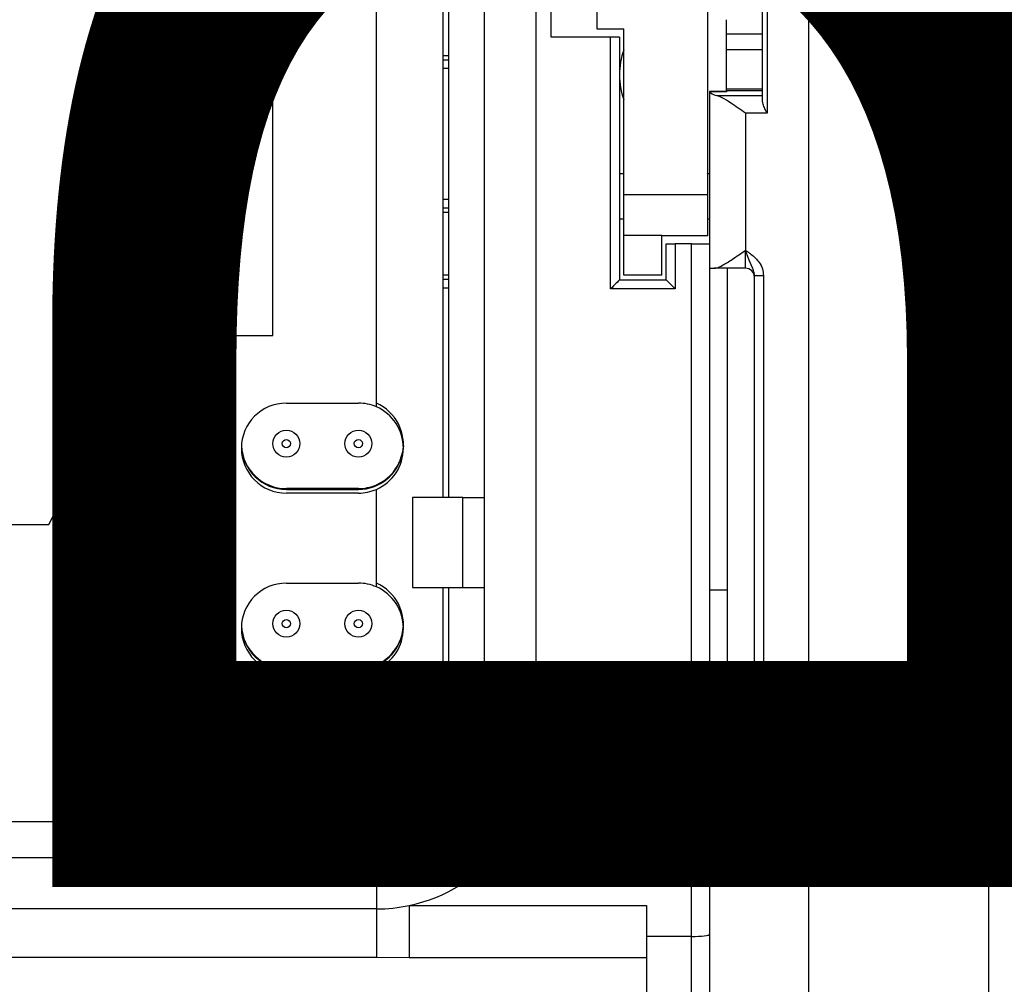
# Model space of a CAD drawing. Extents: x 220 to 409, y 90 to 282.
# Drawn here: x 245 to 251, y 162 to 167 of the extents above; entities that cross this region are included whole.
import ezdxf

# ---------------------------------------------------------------- set-up
doc = ezdxf.new("R2010")
doc.units = 0
doc.header["$MEASUREMENT"] = 0
doc.layers.add('COTES', color=2, linetype='CONTINUOUS')
doc.layers.add('DIBUIX', color=7, linetype='CONTINUOUS')
doc.styles.add('ROMANS', font='arial.ttf')

msp = doc.modelspace()

# ---------------------------------------------------------------- linework, layer by layer
at = {"layer": 'DIBUIX'}
for p, q in [((249.542, 212.7114), (249.542, 148.9697)), ((250.542, 212.7114), (250.542, 148.9697)), ((246.567, 165.263), (246.567, 168.1666)), ((247.142, 164.8672), (247.142, 168.1691)), ((248.0267, 168.1729), (248.0267, 164.6004)), ((248.112, 166.9203), (248.112, 168.1733)), ((248.367, 168.1679), (248.367, 166.9679)), ((247.512, 164.363), (247.512, 167.963)), ((247.542, 167.963), (247.542, 164.363)), ((247.742, 164.363), (247.742, 167.963)), ((248.982, 166.0463), (248.982, 167.9407)), ((249.312, 167.4127), (249.312, 166.4984)), ((249.287, 166.5645), (249.287, 167.3459)), ((249.087, 166.9368), (249.087, 167.0179)), ((248.367, 166.9679), (248.517, 166.9679)), ((248.517, 166.0463), (248.517, 166.9679)), ((248.442, 166.9203), (248.112, 166.9203)), ((248.442, 165.5219), (248.442, 166.9203)), ((248.492, 166.9203), (248.442, 166.9203)), ((248.492, 166.9203), (248.492, 165.5719)), ((249.287, 166.9368), (249.087, 166.9368)), ((249.087, 166.8501), (249.087, 166.9368)), ((249.287, 166.8501), (249.087, 166.8501)), ((249.087, 166.6326), (249.087, 166.8501)), ((247.542, 166.818), (247.512, 166.818)), ((247.512, 166.7958), (247.542, 166.7958)), ((247.542, 166.746), (247.512, 166.746)), ((249.287, 166.6326), (249.087, 166.6326)), ((249.087, 166.6224), (249.087, 166.6326)), ((249.087, 166.6189), (248.992, 166.6184)), ((248.992, 166.6184), (248.992, 165.7719)), ((248.9933, 166.6164), (248.992, 166.6184)), ((249.087, 166.6169), (248.9933, 166.6164)), ((249.0321, 166.5963), (249.287, 166.5963)), ((249.087, 166.6224), (249.087, 166.6169)), ((249.287, 166.6224), (249.087, 166.6224)), ((249.312, 166.4984), (249.192, 166.4984)), ((249.192, 166.4984), (249.192, 165.7377)), ((248.517, 166.1614), (248.492, 166.1614)), ((248.992, 166.1614), (248.982, 166.1614)), ((248.517, 166.0463), (248.982, 166.0463)), ((248.517, 165.8197), (248.517, 166.0463)), ((248.982, 165.8179), (248.982, 166.0463)), ((247.512, 166.0201), (247.542, 166.0201)), ((247.542, 165.9703), (247.512, 165.9703)), ((247.512, 165.948), (247.542, 165.948)), ((248.492, 165.9114), (248.517, 165.9114)), ((248.982, 165.9114), (248.992, 165.9114)), ((248.727, 165.8197), (248.517, 165.8197)), ((248.517, 165.5979), (248.517, 165.8197)), ((248.727, 165.5979), (248.727, 165.8197)), ((248.982, 165.8179), (248.727, 165.8179)), ((248.752, 165.5719), (248.752, 165.7719)), ((248.752, 165.7719), (248.802, 165.7719)), ((248.802, 165.7719), (248.802, 165.5219)), ((248.892, 165.7719), (248.802, 165.7719)), ((248.892, 161.9256), (248.892, 165.7719)), ((248.892, 165.7719), (248.992, 165.7719)), ((248.992, 165.7719), (248.992, 163.4377)), ((249.192, 165.6377), (249.192, 165.7377)), ((247.542, 165.598), (247.512, 165.598)), ((248.727, 165.5979), (248.517, 165.5979)), ((248.992, 165.6377), (249.0188, 165.6377)), ((249.192, 165.6377), (249.0188, 165.6377)), ((249.092, 163.4377), (249.092, 165.6377)), ((249.242, 165.5963), (249.292, 165.5963)), ((249.242, 163.4243), (249.242, 165.5963)), ((249.292, 165.5963), (249.292, 163.3377)), ((247.512, 165.5758), (247.542, 165.5758)), ((248.492, 165.5719), (248.752, 165.5719)), ((247.542, 165.526), (247.512, 165.526)), ((248.802, 165.5219), (248.442, 165.5219)), ((245.3232, 164.213), (245.867, 165.263)), ((245.867, 165.263), (246.567, 165.263)), ((246.642, 164.888), (247.042, 164.888)), ((247.2711, 164.563), (247.2729, 164.563)), ((248.0267, 164.6004), (248.0267, 162.963)), ((247.042, 164.413), (246.642, 164.413)), ((246.642, 164.4087), (247.042, 164.4087)), ((247.042, 164.388), (246.642, 164.388)), ((247.142, 164.4296), (247.142, 164.4339)), ((247.142, 163.8672), (247.142, 164.4089)), ((247.342, 164.363), (247.342, 163.863)), ((247.6227, 164.363), (247.342, 164.363)), ((247.6227, 163.863), (247.6227, 164.363)), ((247.6227, 164.363), (247.742, 164.363)), ((247.742, 163.863), (247.742, 164.363)), ((243.8607, 164.213), (245.3232, 164.213)), ((246.642, 163.888), (247.042, 163.888)), ((247.342, 163.863), (247.6227, 163.863)), ((247.512, 162.933), (247.512, 163.863)), ((247.512, 162.9537), (247.512, 163.863)), ((247.542, 163.863), (247.542, 162.963)), ((247.6227, 163.863), (247.742, 163.863)), ((247.742, 162.963), (247.742, 163.863)), ((248.992, 163.8501), (249.092, 163.8505)), ((247.042, 163.413), (246.642, 163.413)), ((246.642, 163.4087), (247.042, 163.4087)), ((247.142, 162.563), (247.142, 163.4089)), ((248.992, 163.4377), (249.242, 163.4377)), ((248.992, 163.3377), (248.992, 163.4377)), ((247.042, 163.388), (246.642, 163.388)), ((249.292, 163.3377), (248.992, 163.3377)), ((248.992, 163.3377), (248.992, 157.6703)), ((247.742, 162.963), (248.0267, 162.963)), ((242.042, 162.563), (247.142, 162.563)), ((245.0628, 162.363), (247.142, 162.363)), ((247.142, 162.363), (247.142, 162.0784)), ((247.3247, 162.0974), (247.3247, 161.8073)), ((247.3247, 162.0974), (248.642, 162.0974)), ((248.642, 162.0974), (248.642, 161.9256)), ((247.142, 162.0784), (242.042, 162.0784)), ((247.142, 162.0784), (247.142, 161.8077)), ((248.892, 161.9256), (248.642, 161.9256)), ((248.642, 161.9256), (248.642, 159.1089)), ((248.892, 159.1089), (248.892, 161.9256)), ((247.142, 161.8077), (242.042, 161.8077)), ((247.3247, 161.8073), (247.142, 161.8077)), ((248.642, 161.8073), (247.3247, 161.8073))]:
    msp.add_line(p, q, dxfattribs=at)
at = {"layer": 'DIBUIX', "flags": 128}
for points in [[(248.492, 165.5719), (248.4912, 165.5711), (248.489, 165.5689), (248.4853, 165.5652), (248.4803, 165.5602), (248.4741, 165.554), (248.467, 165.5469), (248.4591, 165.539), (248.4507, 165.5306), (248.442, 165.5219)], [(248.752, 165.5719), (248.7527, 165.5711), (248.755, 165.5689), (248.7587, 165.5652), (248.7637, 165.5602), (248.7698, 165.554), (248.777, 165.5469), (248.7849, 165.539), (248.7933, 165.5306), (248.802, 165.5219)], [(247.2917, 164.6505), (247.2886, 164.6223), (247.2711, 164.563)]]:
    msp.add_lwpolyline(points, dxfattribs=at)
at = {"layer": 'DIBUIX'}
for centre, radius in [((246.642, 164.663), 0.075), ((247.042, 164.663), 0.075), ((246.642, 164.663), 0.023), ((247.042, 164.663), 0.023), ((246.642, 163.663), 0.075), ((247.042, 163.663), 0.075), ((246.642, 163.663), 0.023), ((247.042, 163.663), 0.023)]:
    msp.add_circle(centre, radius, dxfattribs=at)
for centre, radius, start, end in [((248.892, 166.7114), 0.4, 159.6359, 200.3641), ((249.192, 165.5877), 0.05, 0, 90), ((246.642, 164.638), 0.25, 90, 270), ((247.042, 164.638), 0.25, 66.4218, 90), ((247.042, 164.6587), 0.25, 270, 66.4218), ((247.042, 164.638), 0.25, 293.5782, 66.4218), ((246.642, 164.6587), 0.25, 182.3677, 270), ((246.642, 164.663), 0.25, 182.866, 270), ((247.042, 164.663), 0.25, 293.5782, 336.4218), ((247.042, 164.663), 0.25, 270, 293.5782), ((247.042, 164.638), 0.25, 270, 293.5782), ((246.642, 163.638), 0.25, 90, 270), ((247.042, 163.638), 0.25, 66.4218, 90), ((247.042, 163.6587), 0.25, 270, 66.4218), ((247.042, 163.638), 0.25, 293.5782, 66.4218), ((246.642, 163.6587), 0.25, 182.3677, 270), ((246.642, 163.663), 0.25, 182.866, 270), ((247.042, 163.663), 0.25, 270, 357.134), ((247.042, 163.638), 0.25, 270, 293.5782), ((247.142, 162.963), 0.6, 270, 0), ((247.142, 162.963), 0.4, 270, 0), ((247.142, 162.9537), 0.37, 270, 0), ((247.142, 162.933), 0.37, 270, 0), ((247.142, 162.963), 0.8847, 281.9177, 0), ((247.142, 162.963), 0.8847, 270, 281.9177)]:
    msp.add_arc(centre, radius, start, end, dxfattribs=at)
for centre, major_axis, ratio, start_param, end_param in [((249.192, 166.621), (0.2, 0), 0.20563, 3.255642, 3.785979), ((248.892, 161.938), (0.1, 0), 0.12452, 4.712389, 6.283185)]:
    msp.add_ellipse(centre, major_axis=major_axis, ratio=ratio, start_param=start_param, end_param=end_param, dxfattribs=at)
for points, knots in [([(249.192, 166.4984), (249.1917, 166.4986), (249.1645, 166.5178), (249.1194, 166.5495), (249.0653, 166.5838), (249.0418, 166.5926), (249.0321, 166.5963)], [0, 0, 0, 0, 0.004253, 0.475691, 0.782684, 1, 1, 1, 1]), ([(249.312, 166.4984), (249.3119, 166.4986), (249.3078, 166.5068), (249.2993, 166.5239), (249.2892, 166.5464), (249.2876, 166.5594), (249.287, 166.5645)], [0, 0, 0, 0, 0.008228, 0.357276, 0.748363, 1, 1, 1, 1]), ([(249.0188, 165.6377), (249.023, 165.6381), (249.0362, 165.6395), (249.0693, 165.655), (249.1232, 165.689), (249.1672, 165.7202), (249.1917, 165.7375), (249.192, 165.7377)], [0, 0, 0, 0, 0.102778, 0.315482, 0.616696, 0.996188, 1, 1, 1, 1]), ([(249.242, 165.5963), (249.2412, 165.6037), (249.2396, 165.6203), (249.2258, 165.6526), (249.2117, 165.6835), (249.1995, 165.7163), (249.1946, 165.7303), (249.192, 165.7375), (249.192, 165.7377)], [0, 0, 0, 0, 0.146081, 0.326182, 0.722694, 0.856268, 0.995886, 1, 1, 1, 1]), ([(249.192, 165.7377), (249.1921, 165.7376), (249.1973, 165.7339), (249.2074, 165.7268), (249.2346, 165.7065), (249.2649, 165.6779), (249.2881, 165.635), (249.2907, 165.609), (249.292, 165.5963)], [0, 0, 0, 0, 0.003509, 0.104841, 0.206096, 0.568789, 0.789099, 1, 1, 1, 1]), ([(249.292, 163.3377), (249.2918, 163.3379), (249.2883, 163.3429), (249.2764, 163.3597), (249.2598, 163.3841), (249.2451, 163.4089), (249.2429, 163.4195), (249.242, 163.4243)], [0, 0, 0, 0, 0.005391, 0.158987, 0.523431, 0.782178, 1, 1, 1, 1])]:
    msp.add_open_spline(points, degree=3, knots=knots, dxfattribs=at)

# ---------------------------------------------------------------- texts
at = {"layer": 'COTES', "insert": (245.3413, 123.7688), "char_height": 10, "width": 71.965152, "attachment_point": 1, "rotation": 90, "style": 'ROMANS'}
msp.add_mtext('CAHORS', dxfattribs=at)

doc.saveas('drawing.dxf')
